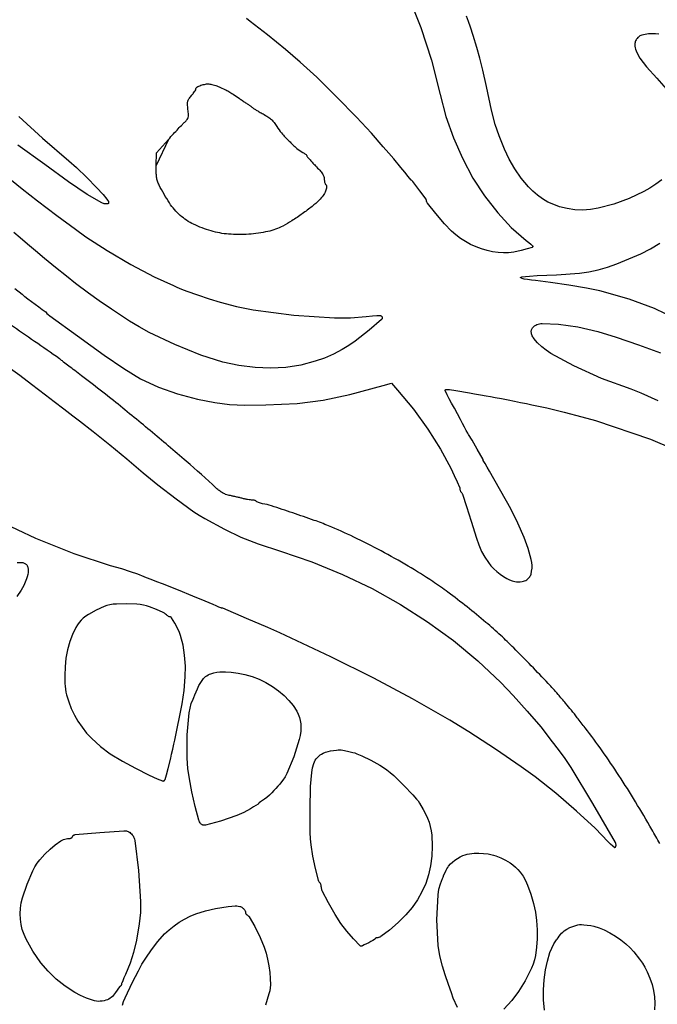
# Model space of a CAD drawing. Extents: x -3 to 213, y 82 to 211.
# Drawn here: x 101 to 122, y 117 to 150 of the extents above; entities that cross this region are included whole.
import ezdxf

# ---------------------------------------------------------------- set-up
doc = ezdxf.new("R2010")
doc.units = 0
doc.layers.add('Ebene_1', color=7, linetype='CONTINUOUS')

msp = doc.modelspace()

# ---------------------------------------------------------------- linework, layer by layer
at = {"layer": 'Ebene_1', "color": 7}
for points in [[(113.537565, 150.752639), (113.93873, 149.73597), (114.286767, 148.649587), (114.580216, 147.497457), (114.77463, 146.764503), (115.0246, 146.048587), (115.325787, 145.363301), (115.680561, 144.704157), (116.070095, 144.103326), (116.508211, 143.536942), (116.962101, 143.051675), (117.463926, 142.616161), (117.5477, 142.548815), (117.618312, 142.487716), (117.67553, 142.434766), (117.677224, 142.433072), (117.678635, 142.431379), (117.679764, 142.429403), (117.680892, 142.427428), (117.681739, 142.42517), (117.682304, 142.422912), (117.682586, 142.420655), (117.682701, 142.418397), (117.682504, 142.414559), (117.681939, 142.410749), (117.681093, 142.407023), (117.679682, 142.403411), (117.677988, 142.399968), (117.676013, 142.396722), (117.673755, 142.393702), (117.671215, 142.39088), (117.66828, 142.38834), (117.665091, 142.386082), (117.661704, 142.384389), (117.658148, 142.382978), (117.494713, 142.329525), (117.287808, 142.275158), (117.042768, 142.225656), (116.87039, 142.203191), (116.696657, 142.197152), (116.523135, 142.207622), (116.33502, 142.234913), (116.149385, 142.275798), (115.967211, 142.330064), (115.781986, 142.399951), (115.602091, 142.4826), (115.428409, 142.57761), (115.263693, 142.683559), (115.107043, 142.801107), (114.95928, 142.929648), (114.726517, 143.16921), (114.435941, 143.512005), (114.152412, 143.866727), (114.143973, 143.878609), (114.136692, 143.891253), (114.130653, 143.904517), (114.125883, 143.918289), (114.12244, 143.932457), (114.120464, 143.946879), (114.1199, 143.961441), (114.11966, 143.966719), (114.118813, 143.971968), (114.117684, 143.977133), (114.115991, 143.982156), (114.114016, 143.987011), (114.111476, 143.991639), (114.10854, 143.996042), (113.89846, 144.28009), (113.699417, 144.545661), (113.668048, 144.583092), (113.633115, 144.617224), (113.62318, 144.626678), (113.613952, 144.636838), (113.513526, 144.756323), (113.397335, 144.895758), (113.264736, 145.056537), (113.026831, 145.344765), (112.867059, 145.534297), (112.678868, 145.751515), (112.283511, 146.202018), (111.784672, 146.745112), (111.127834, 147.414955), (110.453373, 148.07376), (109.897404, 148.583519), (109.40227, 149.005201), (108.79886, 149.493485), (108.225215, 149.942303), (108.094063, 150.037127)], [(121.997941, 144.645424), (121.802703, 144.496532), (121.605142, 144.365507), (121.398973, 144.248492), (120.906238, 144.018148), (120.395077, 143.832237), (119.869492, 143.692212), (119.611795, 143.649312), (119.351064, 143.632971), (119.090025, 143.643329), (118.831414, 143.680306), (118.57793, 143.743506), (118.380877, 143.813444), (118.191001, 143.901015), (118.009876, 144.00549), (117.839002, 144.126005), (117.679797, 144.261562), (117.533584, 144.411035), (117.295622, 144.700257), (117.081768, 145.007729), (116.893411, 145.331449), (116.731779, 145.669306), (116.553234, 146.113575), (116.426361, 146.497422), (116.304675, 146.970063), (116.129446, 147.763793), (116.007552, 148.317877), (115.91132, 148.714783), (115.812923, 149.068258), (115.687215, 149.472324), (115.595953, 149.748538), (115.529154, 149.936627), (115.458517, 150.115836)], [(121.90559, 149.51258), (121.790006, 149.528751), (121.673403, 149.533775), (121.556856, 149.527594), (121.441439, 149.510266), (121.328217, 149.481942), (121.29836, 149.471302), (121.269692, 149.457784), (121.242486, 149.441528), (121.217001, 149.422675), (121.193492, 149.401396), (121.172184, 149.377943), (121.153276, 149.352487), (121.136963, 149.325309), (121.123388, 149.296663), (121.112692, 149.266827), (121.104987, 149.236084), (121.100331, 149.204735), (121.098637, 149.173078), (121.101177, 149.119267), (121.108995, 149.065961), (121.121977, 149.013668), (121.139955, 148.962882), (121.198138, 148.838027), (121.267827, 148.719208), (121.374225, 148.567274), (121.490492, 148.422751), (121.835915, 148.041793), (122.148592, 147.689224)], [(100.477735, 146.760008), (101.267714, 146.033071), (102.15733, 145.275581), (102.413, 145.051064), (102.753369, 144.724251), (103.082869, 144.391892), (103.298275, 144.152565), (103.42234, 143.999826), (103.451513, 143.959073), (103.4768, 143.915803), (103.479707, 143.909594), (103.481965, 143.903131), (103.483658, 143.896499), (103.484787, 143.889726), (103.485352, 143.882896), (103.485273, 143.876038), (103.484708, 143.869208), (103.484144, 143.866104), (103.483297, 143.863084), (103.482168, 143.860177), (103.480757, 143.857355), (103.479064, 143.854815), (103.477088, 143.852557), (103.47483, 143.850299), (103.47229, 143.848324), (103.469468, 143.84663), (103.466618, 143.845219), (103.463654, 143.84409), (103.460578, 143.843244), (103.430107, 143.838869), (103.399356, 143.837458), (103.368619, 143.839151), (103.338198, 143.843865), (103.308387, 143.851541), (103.279476, 143.862096), (103.251734, 143.875445), (102.767689, 144.157018), (102.142818, 144.572531), (101.35342, 145.151098), (100.441788, 145.804115)], [(99.568299, 145.163256), (100.593463, 144.336921), (101.10045, 143.943173), (101.748677, 143.452039), (102.370427, 142.988251), (102.722096, 142.737432), (103.430443, 142.277988), (104.229546, 141.810733), (105.009205, 141.396075), (105.651006, 141.102462), (105.700119, 141.082029), (105.770147, 141.052433), (105.846922, 141.019709), (105.91949, 140.98849), (106.101498, 140.917325), (106.455266, 140.795585), (106.848966, 140.665721), (107.213095, 140.551912), (107.76127, 140.404521), (108.317625, 140.291883), (109.684673, 140.10902), (111.041524, 140.024362), (111.57491, 140.029216), (112.106552, 140.072535), (112.311708, 140.093504), (112.466783, 140.101378), (112.580555, 140.09912), (112.587216, 140.098273), (112.593763, 140.096862), (112.600142, 140.094887), (112.606266, 140.092064), (112.61208, 140.088706), (112.617498, 140.084755), (112.622494, 140.080268), (112.627517, 140.074708), (112.631948, 140.068668), (112.635758, 140.062234), (112.638891, 140.055432), (112.641431, 140.048348), (112.643124, 140.041067), (112.643971, 140.033644), (112.644188, 140.026166), (112.643624, 140.018715), (112.642213, 140.011349), (112.640237, 140.004152), (112.637415, 139.997181), (112.634, 139.990521), (112.629908, 139.984256), (112.625223, 139.978414), (112.619973, 139.97308), (112.208479, 139.61072), (111.741001, 139.245796), (111.522784, 139.097403), (111.296817, 138.961101), (111.006565, 138.809864), (110.7064, 138.679415), (110.397801, 138.570398), (109.914684, 138.444883), (109.421422, 138.368412), (108.903714, 138.339642), (108.385633, 138.360724), (107.84424, 138.431494), (107.310507, 138.546593), (106.573151, 138.778997), (105.695234, 139.135165), (104.842773, 139.5387), (104.509429, 139.719715), (104.186332, 139.918453), (103.578674, 140.318536), (103.170866, 140.596195), (102.811371, 140.854728), (102.380169, 141.179326), (102.07067, 141.420422), (101.703274, 141.714851), (101.338157, 142.013583), (101.03553, 142.268156), (100.770142, 142.493801), (100.519586, 142.703721), (100.307394, 142.878856)], [(122.125684, 140.162185), (121.752086, 140.337651), (120.912735, 140.652259), (119.927553, 140.926717), (119.477578, 141.022368), (118.8856, 141.123866), (118.276918, 141.21269), (117.768277, 141.269346), (117.63432, 141.283711), (117.503631, 141.302479), (117.39186, 141.322686), (117.360028, 141.330391), (117.328942, 141.34072), (117.302808, 141.351698), (117.277521, 141.364511), (117.276674, 141.365076), (117.275827, 141.36564), (117.275263, 141.366205), (117.274698, 141.367051), (117.274134, 141.367898), (117.27357, 141.368745), (117.273287, 141.369591), (117.273019, 141.370438), (117.272844, 141.371285), (117.272765, 141.372131), (117.272785, 141.372978), (117.272901, 141.373825), (117.27311, 141.374671), (117.273392, 141.375518), (117.273674, 141.376365), (117.274238, 141.377211), (117.274803, 141.378058), (117.275367, 141.378622), (117.275932, 141.379187), (117.276778, 141.379751), (117.283298, 141.383533), (117.290128, 141.38675), (117.297183, 141.38929), (117.304436, 141.391266), (117.311859, 141.392677), (117.437761, 141.409921), (117.568596, 141.42231), (117.833603, 141.43772), (118.147008, 141.452819), (118.476832, 141.46549), (119.249571, 141.520337), (119.562205, 141.564951), (119.871106, 141.630621), (120.187624, 141.71997), (120.497834, 141.829238), (121.294164, 142.164958), (121.619817, 142.329841), (121.930801, 142.520962)], [(100.339694, 141.010878), (100.586563, 140.818025), (100.612019, 140.796858), (100.636234, 140.77428), (100.656695, 140.75523), (100.678257, 140.73745), (100.777588, 140.66158), (100.897222, 140.573092), (101.026756, 140.480298), (101.153414, 140.390004), (101.264119, 140.309195), (101.357388, 140.239686), (101.364443, 140.233957), (101.371019, 140.22772), (101.377115, 140.220975), (101.418932, 140.174925), (101.464347, 140.132422), (101.513067, 140.093746), (102.442764, 139.417711), (103.337414, 138.776596), (103.988729, 138.328466), (104.554884, 137.98906), (105.152698, 137.705523), (105.784884, 137.477019), (106.453895, 137.302295), (107.038405, 137.190778), (107.524683, 137.1301), (108.045188, 137.106365), (108.748212, 137.111558), (109.789776, 137.163179), (110.665765, 137.268538), (111.561316, 137.454447), (112.670209, 137.757886), (112.955474, 137.842443), (113.15836, 137.609562), (113.687171, 136.965494), (114.17033, 136.29978), (114.592907, 135.63439), (114.939586, 134.991465), (115.054936, 134.750586), (115.152201, 134.536416), (115.231003, 134.354089), (115.23518, 134.342687), (115.2382, 134.330918), (115.239893, 134.318896), (115.240458, 134.30676), (115.24074, 134.296741), (115.241869, 134.286779), (115.243562, 134.276901), (115.247767, 134.260447), (115.253158, 134.244333), (115.25962, 134.228951), (115.267212, 134.214078), (115.272151, 134.206035), (115.277711, 134.198415), (115.283892, 134.191275), (115.294701, 134.178744), (115.304409, 134.165339), (115.312932, 134.151143), (115.320242, 134.136298), (115.326253, 134.12086), (115.463896, 133.712925), (115.621029, 133.225663), (115.797471, 132.648614), (115.87421, 132.424569), (115.968185, 132.20719), (116.072045, 132.015818), (116.194549, 131.835811), (116.281685, 131.728764), (116.376196, 131.628169), (116.477607, 131.534531), (116.584967, 131.448755), (116.698217, 131.370918), (116.81677, 131.301424), (116.901158, 131.260854), (116.98892, 131.228226), (117.079316, 131.203814), (117.140654, 131.1934), (117.202723, 131.189139), (117.264911, 131.191114), (117.326605, 131.199158), (117.36773, 131.208753), (117.40769, 131.222413), (117.446092, 131.239995), (117.482547, 131.261303), (117.516696, 131.286138), (117.541023, 131.307954), (117.56298, 131.332169), (117.582312, 131.358528), (117.598794, 131.386751), (117.612256, 131.416528), (117.622585, 131.447541), (117.644147, 131.544496), (117.655775, 131.643133), (117.657468, 131.742441), (117.649001, 131.841399), (117.630544, 131.938992), (117.526607, 132.308779), (117.395969, 132.670001), (117.183885, 133.156908), (116.945574, 133.631532), (116.233171, 134.891152), (116.152041, 135.02882), (116.08369, 135.147799), (116.025038, 135.251953), (116.023909, 135.254493), (116.023063, 135.257033), (116.022216, 135.259856), (116.021652, 135.262678), (116.021508, 135.2655), (116.021268, 135.270157), (116.020421, 135.274757), (116.019292, 135.279272), (116.017599, 135.283619), (116.015623, 135.287796), (115.823153, 135.626855), (115.648348, 135.931787), (115.534739, 136.12207), (115.508662, 136.166528), (115.456984, 136.25982), (115.396512, 136.370677), (115.333382, 136.488183), (115.258486, 136.627609), (115.160639, 136.807912), (115.057465, 136.99682), (114.964726, 137.165333), (114.883342, 137.316155), (114.814711, 137.45126), (114.759686, 137.56604), (114.757146, 137.572334), (114.755171, 137.578853), (114.75376, 137.585513), (114.752913, 137.592287), (114.752631, 137.599117), (114.752783, 137.602052), (114.753348, 137.604959), (114.754194, 137.607809), (114.755323, 137.610631), (114.756734, 137.613171), (114.758428, 137.615711), (114.760121, 137.617969), (114.762097, 137.619945), (114.764354, 137.62192), (114.766894, 137.623613), (114.769434, 137.625025), (114.772257, 137.626153), (114.775079, 137.627), (114.777957, 137.627565), (114.780893, 137.627785), (114.838774, 137.62722), (114.896496, 137.622902), (115.107116, 137.593308), (115.558545, 137.512847), (115.731203, 137.48185), (115.927559, 137.447586), (116.116995, 137.4153), (116.266366, 137.390774), (116.421944, 137.364274), (116.633854, 137.325138), (116.861686, 137.281185), (117.071817, 137.238688), (117.273265, 137.19693), (117.474876, 137.155212), (117.650991, 137.118836), (117.758439, 137.096738), (118.156155, 137.008313), (118.731998, 136.866713), (119.321905, 136.71448), (119.78106, 136.587254), (121.622535, 135.962575), (122.376805, 135.635874)], [(121.879668, 137.251185), (121.311789, 137.504662), (120.977045, 137.632676), (119.983098, 137.999079), (119.054601, 138.417081), (118.288161, 138.834231), (118.129981, 138.938015), (117.98149, 139.055242), (117.843819, 139.185008), (117.767292, 139.270837), (117.69841, 139.362918), (117.680545, 139.391606), (117.665164, 139.421699), (117.652379, 139.452984), (117.642276, 139.485233), (117.634938, 139.518222), (117.632116, 139.540376), (117.631551, 139.5627), (117.633245, 139.584968), (117.637252, 139.606924), (117.643489, 139.628373), (117.651871, 139.64906), (117.662737, 139.669945), (117.675381, 139.689813), (117.689717, 139.708496), (117.705607, 139.725853), (117.722963, 139.74177), (117.741646, 139.756107), (117.780522, 139.780519), (117.821659, 139.800896), (117.864636, 139.817039), (117.909021, 139.828751), (117.954357, 139.835948), (118.000187, 139.838488), (118.544546, 139.816277), (119.190406, 139.726669), (119.854246, 139.570066), (120.474974, 139.378866), (121.220693, 139.119033), (121.951567, 138.849014)], [(100.045489, 138.436267), (100.508497, 138.101763), (100.906312, 137.804377), (101.369834, 137.447148), (101.660111, 137.222037), (101.980568, 136.975809), (102.282907, 136.745358), (102.511437, 136.573476), (102.970347, 136.22148), (103.520407, 135.780327), (104.097991, 135.302471), (104.644373, 134.835534), (105.126068, 134.437135), (105.739565, 133.967571), (106.332855, 133.536717), (106.513156, 133.416036), (106.699538, 133.304976), (107.360692, 132.950394), (107.914172, 132.69064), (108.493416, 132.465661), (109.237687, 132.219247), (110.288705, 131.857757), (111.31738, 131.436876), (112.300489, 130.965421), (113.253306, 130.435402), (114.158206, 129.857168), (115.025892, 129.224454), (115.844182, 128.545727), (116.61788, 127.816572), (117.026236, 127.388844), (117.499232, 126.859054), (117.946655, 126.332487), (118.268502, 125.921441), (118.322643, 125.849057), (118.384549, 125.767946), (118.444566, 125.690606), (118.492183, 125.63078), (118.7362, 125.309248), (118.959551, 124.973028), (119.679793, 123.775302), (120.437769, 122.464431), (120.444966, 122.450348), (120.450751, 122.435616), (120.455069, 122.420404), (120.457891, 122.404825), (120.459302, 122.389049), (120.45904, 122.373216), (120.457347, 122.357497), (120.454016, 122.342031), (120.44919, 122.32696), (120.442925, 122.312426), (120.435277, 122.298569), (120.43443, 122.29744), (120.433584, 122.296311), (120.432737, 122.295464), (120.431608, 122.294617), (120.430479, 122.293771), (120.42935, 122.293206), (120.427939, 122.292642), (120.426528, 122.29236), (120.425117, 122.292162), (120.423706, 122.292103), (120.422295, 122.292182), (120.420884, 122.292396), (120.419472, 122.292679), (120.418344, 122.293243), (120.417215, 122.293807), (120.416086, 122.294654), (120.358219, 122.339708), (120.286718, 122.405872), (120.206214, 122.491744), (119.767186, 122.946407), (119.146484, 123.518816), (118.450614, 124.117691), (117.76664, 124.66424), (117.296895, 125.003643), (116.429415, 125.585811), (115.536232, 126.169895), (114.900236, 126.564499), (113.656116, 127.279088), (112.363953, 127.967499), (110.920505, 128.683161), (109.213263, 129.482439), (108.807885, 129.662534), (108.098491, 129.966284), (107.302136, 130.304795), (107.29192, 130.308549), (107.281365, 130.311371), (107.270584, 130.313064), (107.259718, 130.313629), (107.255965, 130.313812), (107.252239, 130.314377), (107.248599, 130.315223), (107.245043, 130.316352), (107.169498, 130.347747), (107.081693, 130.385466), (106.981433, 130.430218), (106.715966, 130.545635), (106.307029, 130.713857), (105.818254, 130.909888), (105.283658, 131.119602), (105.095373, 131.193124), (104.91312, 131.265059), (104.757525, 131.327134), (104.673468, 131.361788), (104.460252, 131.446012), (104.217103, 131.530498), (103.922985, 131.622457), (103.550717, 131.730241), (102.333724, 132.123122), (101.049986, 132.635344), (99.808998, 133.218686)], [(100.425445, 131.841368), (100.566945, 131.838546), (100.590144, 131.836288), (100.613032, 131.831857), (100.635441, 131.825366), (100.657172, 131.816843), (100.678028, 131.806401), (100.69784, 131.794096), (100.716438, 131.780041), (100.7299, 131.767708), (100.742092, 131.754105), (100.752902, 131.739401), (100.762215, 131.723682), (100.769948, 131.707143), (100.776044, 131.689928), (100.780418, 131.672204), (100.788518, 131.616163), (100.791058, 131.559598), (100.787897, 131.503063), (100.777596, 131.432033), (100.76182, 131.362011), (100.740681, 131.293414), (100.694944, 131.177079), (100.640696, 131.064459), (100.554635, 130.917009), (100.409273, 130.696466)], [(115.160987, 116.940774), (115.022209, 117.255543), (114.956251, 117.430599), (114.856864, 117.718274), (114.751118, 118.036118), (114.65788, 118.329477), (114.570459, 118.669846), (114.516586, 119.017106), (114.470606, 119.884028), (114.512367, 120.715203), (114.541074, 120.900922), (114.588965, 121.082642), (114.655515, 121.258391), (114.677444, 121.308073), (114.709586, 121.380401), (114.74522, 121.460332), (114.779352, 121.536645), (114.804159, 121.586327), (114.833025, 121.633763), (114.865751, 121.678619), (114.927053, 121.748972), (114.994382, 121.813573), (115.073139, 121.877098), (115.156866, 121.933915), (115.248879, 121.986476), (115.344428, 122.032292), (115.416101, 122.059413), (115.490103, 122.079338), (115.56571, 122.091869), (115.719171, 122.104654), (115.873132, 122.10773), (116.032478, 122.100872), (116.191078, 122.083995), (116.278827, 122.06867), (116.365263, 122.047165), (116.449958, 122.019564), (116.449941, 122.019482), (116.449941, 122.019482), (116.612258, 121.953236), (116.769224, 121.875153), (116.919979, 121.785661), (117.014024, 121.71935), (117.102269, 121.645495), (117.184111, 121.564599), (117.258987, 121.47722), (117.356009, 121.340986), (117.439446, 121.196034), (117.508517, 121.04371), (117.618705, 120.736186), (117.708135, 120.422), (117.767433, 120.139097), (117.805465, 119.85256), (117.824544, 119.548587), (117.824261, 119.244013), (117.80555, 118.9619), (117.768161, 118.681651), (117.73719, 118.537181), (117.693265, 118.396107), (117.63675, 118.25959), (117.422024, 117.835882), (117.20762, 117.484693), (116.975405, 117.177926), (116.707418, 116.889345)], [(103.94871, 117.025816), (103.986135, 117.146797), (104.03459, 117.263798), (104.289008, 117.79192), (104.478895, 118.170126), (104.599898, 118.392178), (104.724276, 118.591557), (104.917059, 118.873288), (105.127544, 119.148946), (105.360047, 119.406304), (105.5118, 119.549823), (105.67383, 119.681632), (105.845232, 119.800998), (106.024268, 119.906738), (106.210729, 119.998757), (106.403563, 120.076537), (106.730614, 120.178927), (107.065171, 120.253214), (107.484649, 120.322333), (107.602785, 120.336416), (107.721575, 120.342907), (107.772324, 120.34206), (107.822831, 120.337008), (107.872756, 120.327864), (107.895531, 120.321486), (107.917516, 120.312794), (107.938514, 120.3019), (107.958269, 120.288918), (107.976585, 120.27396), (107.976868, 120.274437), (107.976868, 120.274437), (107.994563, 120.257306), (108.011045, 120.23899), (108.026172, 120.219629), (108.039916, 120.199281), (108.050669, 120.180654), (108.06001, 120.161294), (108.06255, 120.154267), (108.064526, 120.146985), (108.065655, 120.139563), (108.065937, 120.132056), (108.066219, 120.12373), (108.067066, 120.115461), (108.068759, 120.107277), (108.071017, 120.099233), (108.073839, 120.091388), (108.077254, 120.083768), (108.080866, 120.077164), (108.085043, 120.07087), (108.089728, 120.064943), (108.092268, 120.062121), (108.09509, 120.059581), (108.098054, 120.057323), (108.101215, 120.055348), (108.104545, 120.053654), (108.119728, 120.046401), (108.134206, 120.037765), (108.14781, 120.027859), (108.160453, 120.01674), (108.172024, 120.004491), (108.18241, 119.991255), (108.191554, 119.977116), (108.374132, 119.65089), (108.553718, 119.292044), (108.690184, 118.963447), (108.75577, 118.76424), (108.807614, 118.561021), (108.849329, 118.341175), (108.878618, 118.119334), (108.893915, 117.91364), (108.897273, 117.707406), (108.89129, 117.605289), (108.875994, 117.504146), (108.851525, 117.404827), (108.733209, 117.019681)], [(118.070241, 116.853602), (118.045095, 117.196832), (118.042837, 117.540976), (118.063834, 117.875322), (118.108888, 118.207283), (118.171333, 118.499936), (118.256544, 118.78679), (118.315272, 118.934003), (118.388847, 119.074389), (118.476488, 119.206449), (118.496836, 119.233853), (118.531008, 119.279688), (118.570347, 119.332382), (118.609951, 119.385355), (118.647478, 119.43044), (118.689476, 119.471399), (118.735486, 119.507786), (118.826057, 119.56644), (118.921284, 119.617184), (119.021852, 119.660271), (119.125704, 119.694705), (119.185789, 119.708872), (119.246927, 119.717423), (119.308595, 119.720302), (119.396106, 119.716295), (119.507144, 119.703595), (119.622248, 119.685194), (119.723527, 119.663378), (119.723563, 119.6637), (119.723563, 119.6637), (119.900347, 119.610196), (120.070866, 119.539206), (120.262777, 119.440165), (120.448047, 119.329201), (120.626911, 119.206102), (120.797661, 119.071978), (120.936032, 118.94423), (121.06148, 118.803768), (121.250061, 118.567201), (121.352623, 118.426138), (121.428434, 118.300149), (121.511921, 118.134134), (121.600152, 117.927212), (121.672593, 117.714247), (121.7226, 117.512353), (121.753229, 117.306625), (121.765449, 117.088261), (121.758253, 116.869674)]]:
    msp.add_lwpolyline(points, dxfattribs=at)
for points in [[(107.187591, 147.755309), (107.187464, 147.755225)], [(105.076978, 145.118233), (105.085049, 145.546777), (105.488204, 145.996907)], [(102.387877, 129.663078), (102.278538, 129.431566), (102.189585, 129.191482), (102.112386, 128.914526), (102.057448, 128.632313), (102.024169, 128.342566), (102.013049, 128.05113), (102.019343, 127.792953), (102.026793, 127.694327), (102.039465, 127.596238), (102.056963, 127.501572), (102.07971, 127.408024), (102.149566, 127.178326), (102.235474, 126.952167), (102.338672, 126.733358), (102.458537, 126.523212), (102.59496, 126.321833), (102.746358, 126.131457), (102.911851, 125.953194), (103.213637, 125.680683), (103.541051, 125.439561), (103.95364, 125.183484), (104.380589, 124.952135), (104.838884, 124.723763), (105.1059, 124.599758), (105.282227, 124.527687), (105.288492, 124.525711), (105.294927, 124.5243), (105.301474, 124.523453), (105.30805, 124.523408), (105.314626, 124.523973), (105.321089, 124.525384), (105.327382, 124.527359), (105.33345, 124.529899), (105.339236, 124.533088), (105.345896, 124.53766), (105.352077, 124.542853), (105.357721, 124.548639), (105.362773, 124.554932), (105.367176, 124.561706), (105.370901, 124.568874), (105.373921, 124.576353), (105.422508, 124.727503), (105.482043, 124.948652), (105.561133, 125.284474), (105.593729, 125.42764), (105.631925, 125.595364), (105.66958, 125.760668), (105.700356, 125.895742), (105.945316, 127.106893), (106.010651, 127.555076), (106.04872, 128.006394), (106.053602, 128.370306), (106.029049, 128.733422), (105.975734, 129.065524), (105.888745, 129.390432), (105.851666, 129.494606), (105.808577, 129.596437), (105.699693, 129.807317), (105.587744, 129.987007), (105.583313, 129.992962), (105.578317, 129.998466), (105.572814, 130.003461), (105.566831, 130.007892), (105.560453, 130.011702), (105.553736, 130.014891), (105.546737, 130.017431), (105.539512, 130.019124), (105.532146, 130.020253), (105.524723, 130.020535), (105.519784, 130.020789), (105.514902, 130.021636), (105.510104, 130.022765), (105.505476, 130.024458), (105.491703, 130.031006), (105.478354, 130.038372), (105.463368, 130.047855), (105.448947, 130.058184), (105.434864, 130.069529), (105.421402, 130.081608), (105.387132, 130.111027), (105.350115, 130.136907), (105.310717, 130.159005), (105.091696, 130.259801), (104.852239, 130.352093), (104.751513, 130.383761), (104.649075, 130.409359), (104.542079, 130.428324), (104.433909, 130.43871), (104.090453, 130.450535), (103.746235, 130.447459), (103.635909, 130.43981), (103.526491, 130.423724), (103.427555, 130.399876), (103.331639, 130.365857), (103.066898, 130.244459), (102.808763, 130.101965), (102.717577, 130.041372), (102.632163, 129.972882), (102.560693, 129.904096), (102.495804, 129.82907), (102.438039, 129.748434), (102.38788, 129.662855), (102.387877, 129.663078)], [(108.041731, 128.087401), (108.285698, 128.018412), (108.522917, 127.92893), (108.751666, 127.8196), (108.967699, 127.692326), (109.171709, 127.546556), (109.362119, 127.38342), (109.518179, 127.222229), (109.657659, 127.046495), (109.779212, 126.857917), (109.829546, 126.759085), (109.869278, 126.655538), (109.897971, 126.548403), (109.915328, 126.438859), (109.921142, 126.328101), (109.915102, 126.189341), (109.896983, 126.051636), (109.866949, 125.916028), (109.684301, 125.337408), (109.453511, 124.781419), (109.392446, 124.665919), (109.320288, 124.557004), (109.237735, 124.45574), (109.19988, 124.413353), (109.143004, 124.348933), (109.079504, 124.276622), (109.018067, 124.206264), (108.9496, 124.133247), (108.864451, 124.05271), (108.776778, 123.977147), (108.700768, 123.919729), (108.633551, 123.872279), (108.572932, 123.827581), (108.523024, 123.789173), (108.516787, 123.783924), (108.510945, 123.778251), (108.505498, 123.772183), (108.499684, 123.765862), (108.493278, 123.760104), (108.486363, 123.754996), (108.416556, 123.708985), (108.332281, 123.655688), (108.237006, 123.598033), (108.013077, 123.475991), (107.780751, 123.370799), (107.233824, 123.178631), (106.722522, 123.046638), (106.706577, 123.043816), (106.690434, 123.042687), (106.674291, 123.043251), (106.658289, 123.045509), (106.642597, 123.049347), (106.627357, 123.054766), (106.612766, 123.061709), (106.598937, 123.070091), (106.58604, 123.079827), (106.574186, 123.090834), (106.563518, 123.10297), (106.544553, 123.129555), (106.528382, 123.157935), (106.515174, 123.187811), (106.50507, 123.218873), (106.386297, 123.674351), (106.271847, 124.16139), (106.185863, 124.601956), (106.138263, 124.943916), (106.112863, 125.288239), (106.114839, 126.07528), (106.179713, 126.802982), (106.208153, 126.959999), (106.2514, 127.113596), (106.309067, 127.262383), (106.332294, 127.315785), (106.370131, 127.404931), (106.413238, 127.507476), (106.45615, 127.610555), (106.505462, 127.715528), (106.567842, 127.823763), (106.633185, 127.919687), (106.660476, 127.953396), (106.690645, 127.984545), (106.729344, 128.018047), (106.770799, 128.048073), (106.814699, 128.074404), (106.860713, 128.096813), (106.908496, 128.115157), (107.007482, 128.143851), (107.108498, 128.164284), (107.210854, 128.176335), (107.400801, 128.181415), (107.59033, 128.16784), (107.817161, 128.133866), (108.041725, 128.087195), (108.041731, 128.087401)], [(111.483202, 125.527572), (111.660813, 125.483486), (111.728893, 125.462686), (111.795741, 125.438189), (111.956782, 125.367478), (112.264246, 125.217105), (112.565984, 125.054819), (112.681918, 124.982403), (112.792987, 124.902721), (112.911958, 124.806401), (113.025716, 124.703974), (113.360369, 124.37632), (113.664204, 124.066301), (113.792621, 123.921725), (113.842382, 123.856204), (113.88775, 123.787567), (114.017281, 123.567781), (114.093072, 123.424209), (114.160678, 123.276607), (114.211077, 123.142845), (114.250337, 123.0054), (114.279974, 122.858337), (114.298262, 122.709436), (114.313953, 122.340374), (114.300548, 122.014907), (114.259696, 121.691734), (114.192973, 121.389542), (114.096834, 121.095385), (113.973435, 120.815389), (113.822728, 120.549096), (113.641745, 120.290385), (113.438014, 120.049181), (113.178793, 119.791388), (112.88025, 119.535794), (112.598039, 119.3203), (112.582771, 119.310196), (112.566656, 119.301504), (112.549836, 119.294307), (112.532451, 119.288635), (112.514614, 119.284542), (112.496467, 119.282002), (112.478179, 119.281156), (112.470136, 119.280874), (112.462149, 119.280027), (112.454247, 119.278616), (112.446458, 119.27664), (112.438838, 119.273818), (112.431443, 119.270572), (112.425009, 119.267129), (112.418884, 119.263178), (112.413099, 119.258747), (112.410559, 119.25649), (112.408301, 119.25395), (112.406043, 119.251127), (112.404068, 119.248108), (112.402374, 119.244947), (112.400399, 119.241221), (112.398141, 119.237694), (112.395601, 119.234363), (112.392779, 119.231287), (112.389731, 119.228465), (112.386429, 119.225925), (112.333261, 119.19074), (112.266555, 119.151511), (112.190578, 119.111935), (112.11343, 119.073852), (112.043168, 119.039145), (111.984259, 119.010025), (111.962952, 118.999442), (111.958521, 118.997466), (111.953921, 118.996055), (111.949207, 118.994926), (111.94441, 118.994362), (111.939584, 118.994229), (111.934758, 118.994511), (111.929988, 118.995358), (111.925331, 118.996487), (111.920816, 118.99818), (111.91647, 119.000438), (111.912349, 119.002978), (111.908511, 119.005913), (111.904955, 119.009187), (111.682852, 119.241038), (111.454475, 119.500045), (111.255353, 119.756912), (111.061822, 120.053824), (110.839532, 120.453165), (110.637106, 120.849693), (110.625337, 120.876533), (110.61608, 120.90436), (110.60942, 120.932907), (110.605384, 120.961944), (110.603973, 120.991228), (110.603126, 121.007738), (110.600586, 121.024078), (110.596381, 121.041802), (110.590906, 121.059187), (110.584415, 121.075471), (110.576738, 121.091219), (110.571828, 121.099488), (110.566211, 121.107278), (110.559918, 121.114559), (110.545694, 121.13121), (110.53322, 121.149216), (110.522636, 121.168379), (110.514028, 121.188529), (110.507509, 121.209442), (110.412234, 121.5957), (110.322913, 122.010315), (110.259619, 122.387663), (110.237211, 122.5939), (110.227813, 122.801136), (110.225837, 123.569356), (110.242319, 124.341857), (110.281438, 124.814091), (110.308926, 124.962058), (110.351601, 125.106381), (110.374715, 125.163068), (110.403143, 125.217288), (110.436626, 125.268545), (110.474847, 125.316368), (110.51555, 125.358027), (110.560324, 125.395269), (110.608703, 125.427699), (110.660166, 125.454962), (110.742665, 125.488885), (110.827913, 125.51516), (110.915196, 125.533561), (111.106526, 125.561898), (111.162146, 125.567261), (111.218006, 125.568672), (111.270646, 125.566132), (111.322906, 125.559274), (111.48244, 125.527933), (111.483202, 125.527572)], [(104.188889, 122.807443), (104.221334, 122.782693), (104.251071, 122.754753), (104.277798, 122.723911), (104.301222, 122.690499), (104.321091, 122.654863), (104.337206, 122.617378), (104.349398, 122.57844), (104.357554, 122.538457), (104.486414, 121.529248), (104.555979, 120.496072), (104.549883, 120.119455), (104.508794, 119.745036), (104.413335, 119.200666), (104.316468, 118.78589), (104.199786, 118.424513), (104.044679, 118.051835), (103.995703, 117.942031), (103.954377, 117.841746), (103.922277, 117.757173), (103.920019, 117.749694), (103.918326, 117.742017), (103.917197, 117.734228), (103.916915, 117.726382), (103.916632, 117.719807), (103.915786, 117.713287), (103.914375, 117.706881), (103.912117, 117.700305), (103.909577, 117.693927), (103.906388, 117.687803), (103.902888, 117.682215), (103.898937, 117.676937), (103.894563, 117.672026), (103.89143, 117.669091), (103.888043, 117.666551), (103.884403, 117.664293), (103.880564, 117.662318), (103.875992, 117.66006), (103.871646, 117.657238), (103.867554, 117.654133), (103.863772, 117.65069), (103.860329, 117.646909), (103.816952, 117.592657), (103.767328, 117.525144), (103.715433, 117.44821), (103.682165, 117.400455), (103.645888, 117.354938), (103.610514, 117.317016), (103.571844, 117.282461), (103.53198, 117.253048), (103.489472, 117.227591), (103.443151, 117.205324), (103.395083, 117.187121), (103.332763, 117.169623), (103.269121, 117.157769), (103.204673, 117.151673), (103.13994, 117.151391), (103.075441, 117.156895), (103.011698, 117.168183), (102.94922, 117.185145), (102.742554, 117.259522), (102.541708, 117.348419), (102.3477, 117.451388), (102.027482, 117.657783), (101.728987, 117.894505), (101.458175, 118.157065), (101.21519, 118.445572), (100.952546, 118.825251), (100.724541, 119.22669), (100.651728, 119.388042), (100.594815, 119.555668), (100.554336, 119.728001), (100.530657, 119.903433), (100.523602, 120.083759), (100.533423, 120.263955), (100.560037, 120.442444), (100.603185, 120.617673), (100.759043, 121.075917), (100.950708, 121.520375), (101.018746, 121.649299), (101.096569, 121.772563), (101.183711, 121.889425), (101.346785, 122.075444), (101.524288, 122.247746), (101.698242, 122.391335), (101.883162, 122.520491), (101.924968, 122.544537), (101.968862, 122.564518), (102.014455, 122.580238), (102.061332, 122.591583), (102.109075, 122.598413), (102.157248, 122.600671), (102.175536, 122.601517), (102.193654, 122.604057), (102.205028, 122.606597), (102.216176, 122.610097), (102.227041, 122.614387), (102.235988, 122.618789), (102.244539, 122.623926), (102.252639, 122.629768), (102.255489, 122.632308), (102.258029, 122.63513), (102.260287, 122.638093), (102.262263, 122.641282), (102.263956, 122.644641), (102.265367, 122.64814), (102.27008, 122.659909), (102.275979, 122.671113), (102.283006, 122.68164), (102.291106, 122.691377), (102.300165, 122.700239), (102.310099, 122.708113), (102.320796, 122.714914), (102.332141, 122.720559), (102.343994, 122.725018), (102.356243, 122.728207), (102.368773, 122.730182), (103.188987, 122.804985), (103.991904, 122.862003), (104.021653, 122.862285), (104.0513, 122.859745), (104.080589, 122.854524), (104.109258, 122.846565), (104.137056, 122.835954), (104.163726, 122.822774), (104.189042, 122.807139), (104.188889, 122.807443)]]:
    msp.add_lwpolyline(points, close=True, dxfattribs=at)
for points in [[(106.362348, 147.597127), (106.375019, 147.616141), (106.38705, 147.635575), (106.398421, 147.655394)], [(106.398421, 147.655394), (106.40375, 147.664687), (106.406552, 147.675213), (106.406549, 147.685925)], [(106.406549, 147.685925), (106.406548, 147.711028), (106.420106, 147.734174), (106.442002, 147.74645)], [(106.442002, 147.74645), (106.483895, 147.769937), (106.527713, 147.789811), (106.572981, 147.805855)], [(106.572981, 147.805855), (106.623978, 147.823931), (106.676471, 147.837468), (106.729849, 147.846309)], [(106.729849, 147.846309), (106.775316, 147.853843), (106.821626, 147.854841), (106.867376, 147.849272)], [(106.867376, 147.849272), (106.890724, 147.846431), (106.913899, 147.842314), (106.936797, 147.836939)], [(106.936797, 147.836939), (106.965751, 147.830136), (106.994514, 147.822542), (107.023052, 147.814164)], [(107.023052, 147.814164), (107.052712, 147.805461), (107.08213, 147.795956), (107.111275, 147.78566)], [(107.111275, 147.78566), (107.137098, 147.776536), (107.162555, 147.766412), (107.187591, 147.755309)], [(107.187464, 147.755225), (107.248428, 147.728189), (107.308932, 147.700127), (107.36895, 147.671049)], [(107.36895, 147.671049), (107.415625, 147.648435), (107.461486, 147.624177), (107.506445, 147.59832)], [(106.131797, 147.271549), (106.138891, 147.299706), (106.151255, 147.326264), (106.168235, 147.349818)], [(106.168235, 147.349818), (106.195729, 147.387953), (106.225036, 147.424747), (106.256054, 147.460074)], [(106.256054, 147.460074), (106.275936, 147.482719), (106.295155, 147.505936), (106.313687, 147.529698)], [(106.313687, 147.529698), (106.33074, 147.551562), (106.346971, 147.574053), (106.362348, 147.597127)], [(107.506445, 147.59832), (107.554675, 147.570583), (107.602023, 147.54134), (107.64842, 147.510637)], [(107.64842, 147.510637), (107.715945, 147.465953), (107.782995, 147.420554), (107.849557, 147.374448)], [(107.849557, 147.374448), (107.887366, 147.348258), (107.925228, 147.322145), (107.963143, 147.296108)], [(107.963143, 147.296108), (107.999141, 147.271389), (108.035198, 147.246754), (108.071313, 147.222206)], [(106.123161, 147.177719), (106.121159, 147.209254), (106.124073, 147.240909), (106.131797, 147.271549)], [(106.139389, 146.997066), (106.132415, 147.057133), (106.127004, 147.117371), (106.123161, 147.177719)], [(106.156294, 146.815916), (106.152017, 146.876418), (106.14638, 146.936817), (106.139389, 146.997066)], [(108.071313, 147.222206), (108.101856, 147.201444), (108.132443, 147.180747), (108.163072, 147.160114)], [(108.163072, 147.160114), (108.178114, 147.149981), (108.193301, 147.140065), (108.208628, 147.130371)], [(108.208628, 147.130371), (108.219234, 147.123663), (108.229682, 147.116709), (108.239964, 147.109514)], [(108.239964, 147.109514), (108.25025, 147.10231), (108.260366, 147.094867), (108.270305, 147.087191)], [(108.270305, 147.087191), (108.278987, 147.080493), (108.287512, 147.073596), (108.295875, 147.066504)], [(108.295875, 147.066504), (108.301085, 147.062085), (108.305892, 147.057211), (108.31024, 147.051941)], [(108.31024, 147.051941), (108.315961, 147.045004), (108.3228, 147.039071), (108.330475, 147.034387)], [(108.330475, 147.034387), (108.360441, 147.016096), (108.390511, 146.997976), (108.420685, 146.980028)], [(108.420685, 146.980028), (108.456435, 146.958763), (108.49241, 146.937878), (108.528604, 146.917375)], [(106.0323, 146.576253), (106.061335, 146.602872), (106.088631, 146.631328), (106.11402, 146.661444)], [(106.11402, 146.661444), (106.130421, 146.680899), (106.142201, 146.703816), (106.148477, 146.728475)], [(106.148477, 146.728475), (106.155737, 146.757017), (106.158376, 146.786538), (106.156294, 146.815916)], [(108.528604, 146.917375), (108.569549, 146.894179), (108.610665, 146.871283), (108.651946, 146.84869)], [(108.651946, 146.84869), (108.708117, 146.817949), (108.763128, 146.785136), (108.816868, 146.750319)], [(108.816868, 146.750319), (108.858278, 146.72349), (108.897479, 146.693397), (108.934098, 146.660327)], [(108.934098, 146.660327), (108.968072, 146.629644), (108.999234, 146.595986), (109.027214, 146.559754)], [(105.652886, 146.178714), (105.706341, 146.237066), (105.760157, 146.295085), (105.814331, 146.352769)], [(105.814331, 146.352769), (105.860598, 146.402033), (105.907149, 146.451029), (105.953981, 146.499756)], [(105.953981, 146.499756), (105.979274, 146.526074), (106.005394, 146.551585), (106.0323, 146.576253)], [(109.027214, 146.559754), (109.059259, 146.518258), (109.088803, 146.47489), (109.115691, 146.429881)], [(109.115691, 146.429881), (109.161892, 146.352539), (109.214793, 146.279403), (109.273786, 146.211314)], [(105.488204, 145.996907), (105.542757, 146.057817), (105.597652, 146.118421), (105.652886, 146.178714)], [(109.273786, 146.211314), (109.354065, 146.118657), (109.437622, 146.028892), (109.524298, 145.94219)], [(109.524298, 145.94219), (109.609284, 145.857177), (109.697182, 145.775125), (109.787834, 145.696182)], [(109.787834, 145.696182), (109.847235, 145.644454), (109.912448, 145.599808), (109.982161, 145.563143)], [(109.982161, 145.563143), (109.999734, 145.5539), (110.016887, 145.543882), (110.03357, 145.533117)], [(110.03357, 145.533117), (110.048661, 145.52338), (110.063154, 145.512747), (110.076971, 145.501274)], [(110.076971, 145.501274), (110.088046, 145.492076), (110.098552, 145.482213), (110.10843, 145.471739)], [(110.10843, 145.471739), (110.113555, 145.466314), (110.116412, 145.459136), (110.116417, 145.451673)], [(110.116417, 145.451673), (110.116416, 145.442243), (110.119711, 145.433109), (110.12573, 145.42585)], [(110.12573, 145.42585), (110.151003, 145.395361), (110.176581, 145.365126), (110.202461, 145.335149)], [(110.202461, 145.335149), (110.233322, 145.299402), (110.264866, 145.264249), (110.297076, 145.229711)], [(105.07726, 144.885152), (105.075571, 144.962835), (105.075477, 145.040546), (105.076978, 145.118233)], [(110.297076, 145.229711), (110.333987, 145.190131), (110.371402, 145.151024), (110.409313, 145.1124)], [(110.409313, 145.1124), (110.457551, 145.063255), (110.504629, 145.012985), (110.550508, 144.961631)], [(105.090835, 144.729605), (105.082954, 144.781106), (105.07842, 144.833064), (105.07726, 144.885152)], [(105.1216, 144.602774), (105.107719, 144.644088), (105.097426, 144.686522), (105.090835, 144.729605)], [(110.550508, 144.961631), (110.582107, 144.926262), (110.611228, 144.888755), (110.637664, 144.849377)], [(110.637664, 144.849377), (110.656951, 144.820649), (110.673228, 144.790011), (110.686238, 144.757948)], [(110.686238, 144.757948), (110.696785, 144.731961), (110.702209, 144.704179), (110.702211, 144.676132)], [(110.702211, 144.676132), (110.702214, 144.657356), (110.703327, 144.638596), (110.705542, 144.61995)], [(105.176035, 144.470023), (105.155032, 144.513047), (105.136848, 144.557391), (105.1216, 144.602774)], [(105.521159, 143.868201), (105.392893, 144.060929), (105.277596, 144.26198), (105.176035, 144.470023)], [(110.705542, 144.61995), (110.707728, 144.601495), (110.711036, 144.58319), (110.715448, 144.565137)], [(110.715448, 144.565137), (110.719276, 144.54947), (110.724102, 144.534064), (110.729897, 144.519014)], [(110.729897, 144.519014), (110.733795, 144.508895), (110.739699, 144.49967), (110.747254, 144.491892)], [(110.747254, 144.491892), (110.770297, 144.468177), (110.7821, 144.435741), (110.779687, 144.402763)], [(110.779687, 144.402763), (110.776328, 144.356876), (110.765787, 144.3118), (110.748448, 144.269182)], [(110.66263, 144.114634), (110.623452, 144.060604), (110.579812, 144.009956), (110.532167, 143.963222)], [(110.748448, 144.269182), (110.726161, 144.214402), (110.697346, 144.162512), (110.66263, 144.114634)], [(105.88406, 143.451801), (105.745584, 143.574312), (105.623597, 143.714282), (105.521159, 143.868201)], [(110.29538, 143.754725), (110.187827, 143.66984), (110.078187, 143.587632), (109.966562, 143.508178)], [(110.532167, 143.963222), (110.457035, 143.889525), (110.377992, 143.819925), (110.29538, 143.754725)], [(106.326635, 143.157427), (106.166309, 143.234791), (106.017387, 143.333845), (105.88406, 143.451801)], [(109.966562, 143.508178), (109.852196, 143.426774), (109.735828, 143.348219), (109.617566, 143.272585)], [(106.913999, 142.932428), (106.712269, 142.990887), (106.515794, 143.06615), (106.326635, 143.157427)], [(109.314003, 143.096145), (109.157542, 143.013894), (108.990678, 142.953178), (108.817946, 142.915647)], [(109.617566, 143.272585), (109.518924, 143.209497), (109.417645, 143.15063), (109.314003, 143.096145)], [(107.499785, 142.826597), (107.301397, 142.841586), (107.10509, 142.877051), (106.913999, 142.932428)], [(108.172927, 142.824057), (107.948775, 142.80879), (107.723816, 142.809639), (107.499785, 142.826597)], [(108.817946, 142.915647), (108.605453, 142.869476), (108.389874, 142.838865), (108.172927, 142.824057)], [(101.006506, 139.235633), (100.738175, 139.421457), (100.469671, 139.607033), (100.200996, 139.792361)], [(101.83942, 138.658175), (101.561884, 138.850808), (101.284246, 139.043294), (101.006506, 139.235633)], [(101.93504, 138.581191), (101.905033, 138.609087), (101.873079, 138.634813), (101.83942, 138.658175)], [(101.97848, 138.544279), (101.963458, 138.555931), (101.948964, 138.568247), (101.93504, 138.581191)], [(102.148177, 138.413085), (102.091539, 138.456722), (102.034973, 138.500453), (101.97848, 138.544279)], [(102.349658, 138.258819), (102.282343, 138.310039), (102.215183, 138.361461), (102.148177, 138.413085)], [(102.577299, 138.086368), (102.501297, 138.143691), (102.425417, 138.201175), (102.349658, 138.258819)], [(103.645959, 137.254918), (103.293914, 137.537393), (102.937654, 137.814574), (102.577299, 138.086368)], [(104.875601, 136.249293), (104.468854, 136.588315), (104.058955, 136.923538), (103.645959, 137.254918)], [(106.08358, 135.223198), (105.684119, 135.568978), (105.281442, 135.911025), (104.875601, 136.249293)], [(107.085017, 134.329202), (106.755779, 134.632285), (106.421927, 134.930319), (106.08358, 135.223198)], [(107.188567, 134.242487), (107.152713, 134.269757), (107.118159, 134.298694), (107.085017, 134.329202)], [(107.2949, 134.170402), (107.258172, 134.19248), (107.222676, 134.216544), (107.188567, 134.242487)], [(107.395377, 134.117894), (107.360869, 134.133381), (107.327317, 134.150915), (107.2949, 134.170402)], [(107.480374, 134.091535), (107.451079, 134.09685), (107.422539, 134.105702), (107.395377, 134.117894)], [(107.56436, 134.074996), (107.536449, 134.080929), (107.50845, 134.086442), (107.480374, 134.091535)], [(107.679332, 134.04985), (107.641058, 134.05846), (107.602734, 134.066842), (107.56436, 134.074996)], [(107.803202, 134.02121), (107.761968, 134.031), (107.720678, 134.040546), (107.679332, 134.04985)], [(107.917762, 133.993129), (107.879645, 134.00277), (107.841457, 134.012131), (107.803202, 134.02121)], [(108.027792, 133.967306), (107.990968, 133.975276), (107.954286, 133.983885), (107.917762, 133.993129)], [(108.137994, 133.94549), (108.101134, 133.952112), (108.064394, 133.959385), (108.027792, 133.967306)], [(108.234364, 133.929883), (108.202153, 133.934529), (108.170025, 133.939732), (108.137994, 133.94549)], [(108.293199, 133.925678), (108.273512, 133.925675), (108.25385, 133.92708), (108.234364, 133.929883)], [(108.336845, 133.922489), (108.322393, 133.924614), (108.307806, 133.92568), (108.293199, 133.925678)], [(108.377967, 133.912978), (108.364541, 133.917259), (108.350788, 133.92044), (108.336845, 133.922489)], [(108.411061, 133.899065), (108.400466, 133.904679), (108.389391, 133.909335), (108.377967, 133.912978)], [(108.428841, 133.882414), (108.424498, 133.889444), (108.418361, 133.895192), (108.411061, 133.899065)], [(108.449866, 133.863618), (108.441188, 133.867718), (108.433885, 133.874247), (108.428841, 133.882414)], [(108.501671, 133.841971), (108.484083, 133.848397), (108.466797, 133.85562), (108.449866, 133.863618)], [(108.566935, 133.821566), (108.544871, 133.827334), (108.523092, 133.834143), (108.501671, 133.841971)], [(108.639192, 133.805536), (108.614915, 133.809978), (108.590813, 133.815325), (108.566935, 133.821566)], [(108.93272, 133.731687), (108.836593, 133.762679), (108.738541, 133.787348), (108.639192, 133.805536)], [(109.648981, 133.496034), (109.410698, 133.576009), (109.17194, 133.654562), (108.93272, 133.731687)], [(110.367321, 133.248325), (110.128559, 133.332868), (109.889104, 133.415441), (109.648981, 133.496034)], [(110.844065, 133.065513), (110.686752, 133.130549), (110.527785, 133.191507), (110.367321, 133.248325)], [(111.691666, 132.686788), (111.412746, 132.820966), (111.1301, 132.947258), (110.844065, 133.065513)], [(112.604889, 132.223585), (112.30376, 132.384368), (111.999285, 132.538803), (111.691666, 132.686788)], [(113.509504, 131.716087), (113.211522, 131.891515), (112.909918, 132.060718), (112.604889, 132.223585)], [(114.331663, 131.203354), (114.06202, 131.381237), (113.787878, 131.552204), (113.509504, 131.716087)], [(114.843817, 130.843292), (114.676688, 130.968339), (114.505895, 131.088412), (114.331663, 131.203354)], [(115.483073, 130.350857), (115.272301, 130.517983), (115.059195, 130.682145), (114.843817, 130.843292)], [(116.115361, 129.834861), (115.907026, 130.009813), (115.696242, 130.181829), (115.483073, 130.350857)], [(116.608815, 129.397739), (116.448208, 129.547767), (116.283666, 129.693525), (116.115361, 129.834861)], [(117.043471, 128.977411), (116.901018, 129.120014), (116.756111, 129.260144), (116.608815, 129.397739)], [(117.631227, 128.381092), (117.436643, 128.581177), (117.24072, 128.779954), (117.043471, 128.977411)], [(118.198087, 127.790861), (118.010367, 127.988786), (117.82141, 128.185534), (117.631227, 128.381092)], [(118.527731, 127.424585), (118.42106, 127.549528), (118.311141, 127.671662), (118.198087, 127.790861)], [(118.78146, 127.124899), (118.697297, 127.225143), (118.61272, 127.325039), (118.527731, 127.424585)], [(118.974608, 126.890697), (118.910913, 126.969329), (118.846528, 127.047399), (118.78146, 127.124899)], [(119.170927, 126.644195), (119.106167, 126.726902), (119.040725, 126.809072), (118.974608, 126.890697)], [(119.438098, 126.300708), (119.349411, 126.415491), (119.260353, 126.529987), (119.170927, 126.644195)], [(120.00053, 125.539747), (119.81849, 125.797375), (119.63097, 126.051086), (119.438098, 126.300708)], [(120.565635, 124.708941), (120.382222, 124.989214), (120.193824, 125.266194), (120.00053, 125.539747)], [(121.122956, 123.824493), (120.942263, 124.12248), (120.756461, 124.417339), (120.565635, 124.708941)], [(121.662052, 122.902284), (121.487316, 123.212562), (121.307594, 123.520004), (121.122956, 123.824493)], [(121.934653, 122.434295), (121.841519, 122.58896), (121.750643, 122.744973), (121.662052, 122.902284)]]:
    msp.add_open_spline(points, degree=3, dxfattribs=at)

doc.saveas('drawing.dxf')
